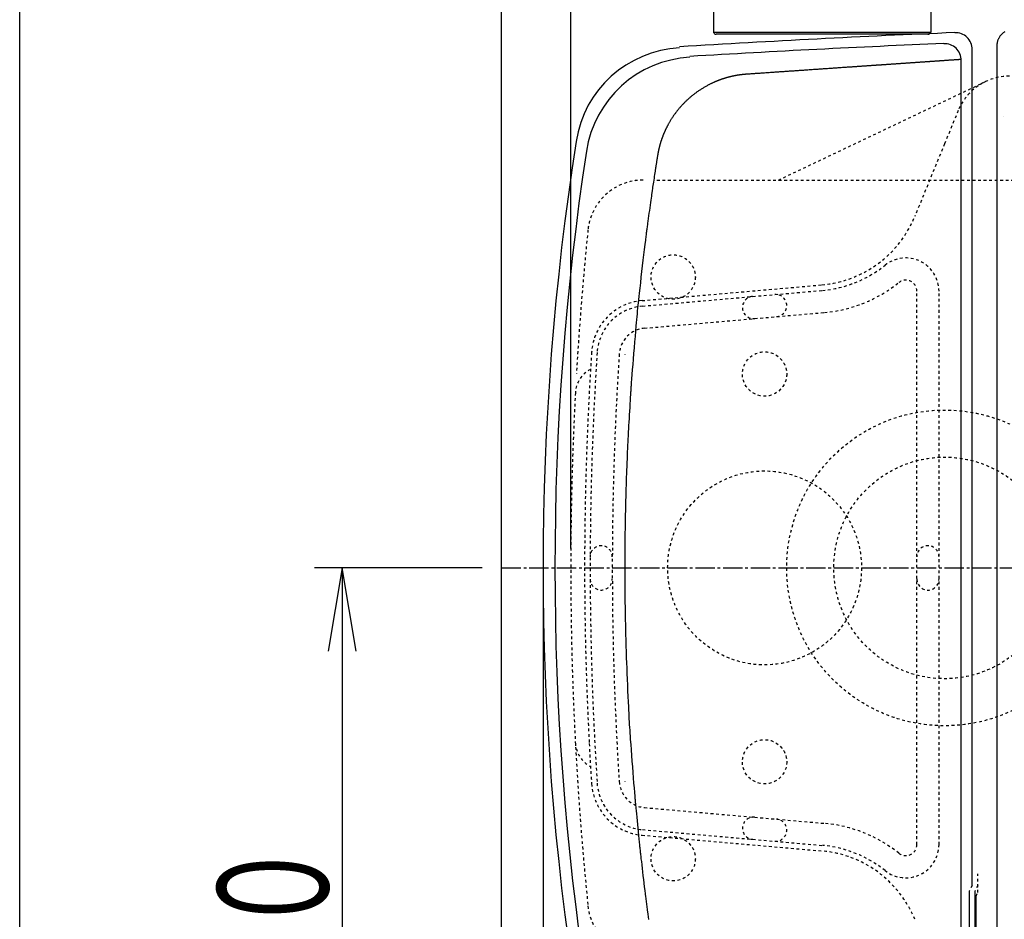
# Model space of a CAD drawing. Extents: x 0 to 2000, y 115 to 2915.
# Drawn here: x 180 to 536, y 2310 to 2635 of the extents above; entities that cross this region are included whole.
import ezdxf
from ezdxf.enums import TextEntityAlignment as Align

# ---------------------------------------------------------------- set-up
doc = ezdxf.new("R2010")
doc.units = 0
doc.linetypes.add('EXLTYPE2', pattern=[2, 1, -1])
doc.linetypes.add('EXLTYPE3', pattern=[10, 7, -1, 1, -1])
for name, color, linetype in [('タンク', 7, 'CONTINUOUS'), ('便器', 7, 'CONTINUOUS'), ('便座', 7, 'CONTINUOUS'), ('寸法', 7, 'CONTINUOUS'), ('枠', 7, 'CONTINUOUS')]:
    doc.layers.add(name, color=color, linetype=linetype)
doc.styles.add('EXCADSTD', font='monotxt', dxfattribs={"bigfont": 'extfont'})

msp = doc.modelspace()

# ---------------------------------------------------------------- linework, layer by layer
at = {"layer": 'タンク', "color": 6, "linetype": 'CONTINUOUS'}
for p, q in [((430.517, 2657.65), (430.517, 2630.25)), ((509.017, 2657.65), (509.017, 2630.25)), ((509.017, 2630.25), (430.517, 2630.25)), ((508.017, 2629.65), (431.517, 2629.65))]:
    msp.add_line(p, q, dxfattribs=at)
at = {"layer": 'タンク', "color": 2, "linetype": 'CONTINUOUS'}
for p, q in [((524.017, 2322.369), (524.017, 2624.165)), ((520.057, 2253.788), (520.057, 2620.212)), ((523.017, 2258.587), (523.017, 2320.413)), ((525.017, 2258.587), (525.017, 2320.413)), ((525.417, 2260.504), (525.417, 2318.5))]:
    msp.add_line(p, q, dxfattribs=at)
at = {"layer": 'タンク', "color": 2, "linetype": 'EXLTYPE2'}
for p, q in [((526.017, 2319.803), (526.017, 2326.5)), ((524.017, 2322.369), (523.017, 2320.413)), ((526.017, 2322.369), (525.017, 2320.413)), ((525.417, 2318.5), (526.017, 2319.803))]:
    msp.add_line(p, q, dxfattribs=at)
at = {"layer": 'タンク', "color": 2, "linetype": 'CONTINUOUS', "flags": 128}
for points in [[(520.055, 2620.537), (520.049, 2620.537), (520.033, 2620.536), (520.007, 2620.534), (519.972, 2620.531), (519.929, 2620.528), (519.88, 2620.525), (519.826, 2620.521), (519.767, 2620.517), (519.705, 2620.513), (519.641, 2620.509), (519.576, 2620.504), (519.446, 2620.495), (519.315, 2620.486), (519.185, 2620.477), (519.053, 2620.468), (518.922, 2620.459), (518.79, 2620.45), (518.657, 2620.441), (518.524, 2620.432), (518.39, 2620.423), (518.254, 2620.413), (518.118, 2620.404), (517.911, 2620.39), (517.702, 2620.375), (517.492, 2620.361), (517.279, 2620.346), (517.066, 2620.331), (516.853, 2620.317), (516.639, 2620.302), (516.426, 2620.287), (516.214, 2620.273), (516.003, 2620.258), (515.794, 2620.244), (515.588, 2620.23), (515.383, 2620.216), (515.18, 2620.202), (514.979, 2620.188), (514.779, 2620.174), (514.581, 2620.16), (514.383, 2620.147), (514.187, 2620.133), (513.991, 2620.12), (513.795, 2620.106), (513.6, 2620.093), (513.404, 2620.08), (513.209, 2620.066), (513.014, 2620.053), (512.819, 2620.039), (512.623, 2620.026), (512.428, 2620.012), (512.233, 2619.999), (512.038, 2619.985), (511.842, 2619.972), (511.647, 2619.959), (511.452, 2619.945), (511.257, 2619.932), (511.062, 2619.918), (510.867, 2619.905), (510.672, 2619.892), (510.477, 2619.878), (510.282, 2619.865), (510.087, 2619.851), (509.892, 2619.838), (509.697, 2619.824), (509.502, 2619.811), (509.307, 2619.798), (509.112, 2619.784), (508.917, 2619.771), (508.723, 2619.757), (508.528, 2619.744), (508.333, 2619.731), (508.138, 2619.717), (507.943, 2619.704), (507.749, 2619.69), (507.554, 2619.677), (507.359, 2619.664), (507.164, 2619.65), (506.97, 2619.637), (506.775, 2619.623), (506.581, 2619.61), (506.386, 2619.597), (506.192, 2619.583), (505.997, 2619.57), (505.802, 2619.557), (505.608, 2619.543), (505.413, 2619.53), (505.219, 2619.516), (505.024, 2619.503), (504.83, 2619.49), (504.636, 2619.476), (504.441, 2619.463), (504.247, 2619.449), (504.053, 2619.436), (503.858, 2619.423), (503.664, 2619.409), (503.47, 2619.396), (503.275, 2619.383), (503.081, 2619.369), (502.887, 2619.356), (502.693, 2619.343), (502.498, 2619.329), (502.304, 2619.316), (502.11, 2619.303), (501.916, 2619.289), (501.722, 2619.276), (501.528, 2619.262), (501.334, 2619.249), (501.14, 2619.236), (500.946, 2619.222), (500.752, 2619.209), (500.558, 2619.196), (500.364, 2619.182), (500.17, 2619.169), (499.976, 2619.156), (499.782, 2619.142), (499.588, 2619.129), (499.395, 2619.116), (499.201, 2619.102), (499.007, 2619.089), (498.813, 2619.076), (498.619, 2619.062), (498.425, 2619.049), (498.232, 2619.036), (498.038, 2619.022), (497.845, 2619.009), (497.651, 2618.996), (497.457, 2618.983), (497.264, 2618.969), (497.07, 2618.956), (496.876, 2618.943), (496.683, 2618.929), (496.489, 2618.916), (496.296, 2618.903), (496.102, 2618.889), (495.909, 2618.876), (495.715, 2618.863), (495.522, 2618.849), (495.329, 2618.836), (495.135, 2618.823), (494.942, 2618.81), (494.748, 2618.796), (494.555, 2618.783), (494.362, 2618.77), (494.168, 2618.756), (493.975, 2618.743), (493.782, 2618.73), (493.589, 2618.717), (493.396, 2618.703), (493.203, 2618.69), (493.009, 2618.677), (492.816, 2618.663), (492.623, 2618.65), (492.43, 2618.637), (492.237, 2618.624), (492.044, 2618.61), (491.851, 2618.597), (491.658, 2618.584), (491.465, 2618.571), (491.272, 2618.557), (491.079, 2618.544), (490.886, 2618.531), (490.693, 2618.517), (490.5, 2618.504), (490.307, 2618.491), (490.114, 2618.478), (489.922, 2618.464), (489.729, 2618.451), (489.536, 2618.438), (489.344, 2618.425), (489.151, 2618.411), (488.958, 2618.398), (488.766, 2618.385), (488.573, 2618.372), (488.38, 2618.358), (488.187, 2618.345), (487.995, 2618.332), (487.802, 2618.319), (487.61, 2618.305), (487.418, 2618.292), (487.227, 2618.279), (487.036, 2618.266), (486.846, 2618.253), (486.657, 2618.24), (486.469, 2618.227), (486.283, 2618.214), (486.098, 2618.202), (485.915, 2618.189), (485.733, 2618.176), (485.554, 2618.164), (485.375, 2618.152), (485.197, 2618.14), (485.02, 2618.127), (484.844, 2618.115), (484.667, 2618.103), (484.49, 2618.091), (484.312, 2618.079), (484.133, 2618.066), (483.954, 2618.054), (483.708, 2618.037), (483.46, 2618.02), (483.21, 2618.003), (482.958, 2617.986), (482.704, 2617.968), (482.448, 2617.951), (482.192, 2617.933), (481.934, 2617.915), (481.675, 2617.897), (481.416, 2617.88), (481.156, 2617.862), (480.829, 2617.839), (480.502, 2617.817), (480.175, 2617.794), (479.847, 2617.772), (479.518, 2617.749), (479.189, 2617.726), (478.859, 2617.704), (478.527, 2617.681), (478.195, 2617.658), (477.861, 2617.635), (477.526, 2617.612), (477.119, 2617.584), (476.71, 2617.556), (476.3, 2617.528), (475.888, 2617.499), (475.476, 2617.471), (475.063, 2617.443), (474.651, 2617.414), (474.239, 2617.386), (473.827, 2617.358), (473.418, 2617.329), (473.01, 2617.301), (472.604, 2617.273), (472.2, 2617.246), (471.797, 2617.218), (471.397, 2617.19), (470.997, 2617.163), (470.599, 2617.135), (470.202, 2617.108), (469.806, 2617.081), (469.41, 2617.054), (469.015, 2617.026), (468.62, 2616.999), (468.224, 2616.972), (467.829, 2616.945), (467.434, 2616.918), (467.039, 2616.89), (466.644, 2616.863), (466.248, 2616.836), (465.853, 2616.809), (465.458, 2616.782), (465.063, 2616.755), (464.667, 2616.727), (464.272, 2616.7), (463.877, 2616.673), (463.482, 2616.646), (463.086, 2616.619), (462.691, 2616.591), (462.296, 2616.564), (461.9, 2616.537), (461.505, 2616.51), (461.11, 2616.483), (460.714, 2616.455), (460.319, 2616.428), (459.924, 2616.401), (459.528, 2616.374), (459.133, 2616.347), (458.737, 2616.319), (458.342, 2616.292), (457.946, 2616.265), (457.551, 2616.238), (457.155, 2616.211), (456.76, 2616.184), (456.365, 2616.156), (455.969, 2616.129), (455.574, 2616.102), (455.178, 2616.075), (454.782, 2616.048), (454.385, 2616.02), (453.987, 2615.993), (453.587, 2615.965), (453.185, 2615.938), (452.781, 2615.91), (452.374, 2615.882), (451.964, 2615.854), (451.55, 2615.825), (451.132, 2615.797), (450.709, 2615.768), (450.283, 2615.738), (449.854, 2615.709), (449.424, 2615.679), (448.992, 2615.649), (448.561, 2615.62), (448.13, 2615.59), (447.702, 2615.561), (447.275, 2615.531), (446.853, 2615.502), (446.435, 2615.474), (446.158, 2615.455), (445.884, 2615.436), (445.612, 2615.417), (445.342, 2615.398), (445.073, 2615.38), (444.805, 2615.362), (444.539, 2615.343), (444.273, 2615.325), (444.008, 2615.307), (443.744, 2615.289), (443.48, 2615.27), (443.348, 2615.261), (443.219, 2615.252), (443.094, 2615.244), (442.975, 2615.236), (442.865, 2615.228), (442.767, 2615.221), (442.681, 2615.216), (442.61, 2615.211), (442.557, 2615.207), (442.524, 2615.205), (442.512, 2615.204)], [(442.512, 2615.204), (442.511, 2615.204), (442.506, 2615.203), (442.498, 2615.203), (442.488, 2615.202), (442.476, 2615.201), (442.462, 2615.2), (442.446, 2615.199), (442.429, 2615.198), (442.412, 2615.196), (442.393, 2615.195), (442.375, 2615.194), (442.337, 2615.191), (442.3, 2615.188), (442.262, 2615.185), (442.224, 2615.183), (442.186, 2615.18), (442.149, 2615.177), (442.11, 2615.174), (442.072, 2615.171), (442.034, 2615.168), (441.995, 2615.165), (441.956, 2615.161), (441.896, 2615.156), (441.836, 2615.151), (441.776, 2615.146), (441.715, 2615.14), (441.654, 2615.135), (441.593, 2615.129), (441.532, 2615.123), (441.471, 2615.117), (441.41, 2615.111), (441.35, 2615.105), (441.29, 2615.099), (441.231, 2615.093), (441.173, 2615.086), (441.115, 2615.08), (441.058, 2615.074), (441.001, 2615.068), (440.944, 2615.061), (440.888, 2615.055), (440.832, 2615.048), (440.776, 2615.042), (440.72, 2615.035), (440.664, 2615.029), (440.609, 2615.022), (440.553, 2615.015), (440.497, 2615.008), (440.442, 2615.001), (440.386, 2614.994), (440.331, 2614.986), (440.275, 2614.979), (440.22, 2614.972), (440.164, 2614.964), (440.109, 2614.957), (440.053, 2614.949), (439.998, 2614.941), (439.943, 2614.933), (439.887, 2614.925), (439.832, 2614.917), (439.777, 2614.909), (439.722, 2614.901), (439.666, 2614.893), (439.611, 2614.885), (439.556, 2614.876), (439.501, 2614.868), (439.445, 2614.859), (439.39, 2614.85), (439.335, 2614.841), (439.28, 2614.833), (439.225, 2614.824), (439.17, 2614.815), (439.115, 2614.805), (439.06, 2614.796), (439.005, 2614.787), (438.95, 2614.777), (438.895, 2614.768), (438.84, 2614.758), (438.785, 2614.749), (438.73, 2614.739), (438.676, 2614.729), (438.621, 2614.719), (438.566, 2614.709), (438.511, 2614.699), (438.456, 2614.689), (438.402, 2614.678), (438.347, 2614.668), (438.292, 2614.658), (438.237, 2614.647), (438.183, 2614.636), (438.128, 2614.626), (438.074, 2614.615), (438.019, 2614.604), (437.964, 2614.593), (437.91, 2614.582), (437.855, 2614.571), (437.801, 2614.56), (437.746, 2614.548), (437.692, 2614.537), (437.637, 2614.525), (437.583, 2614.514), (437.528, 2614.502), (437.474, 2614.49), (437.42, 2614.478), (437.365, 2614.467), (437.311, 2614.455), (437.257, 2614.442), (437.202, 2614.43), (437.148, 2614.418), (437.094, 2614.406), (437.04, 2614.393), (436.986, 2614.381), (436.931, 2614.368), (436.877, 2614.355), (436.823, 2614.342), (436.769, 2614.329), (436.715, 2614.316), (436.661, 2614.303), (436.607, 2614.29), (436.553, 2614.277), (436.499, 2614.264), (436.445, 2614.25), (436.391, 2614.237), (436.337, 2614.223), (436.283, 2614.209), (436.229, 2614.196), (436.175, 2614.182), (436.121, 2614.168), (436.067, 2614.154), (436.014, 2614.14), (435.96, 2614.125), (435.906, 2614.111), (435.852, 2614.097), (435.799, 2614.082), (435.745, 2614.068), (435.691, 2614.053), (435.637, 2614.038), (435.584, 2614.024), (435.53, 2614.009), (435.476, 2613.994), (435.423, 2613.979), (435.369, 2613.963), (435.316, 2613.948), (435.262, 2613.933), (435.209, 2613.917), (435.155, 2613.902), (435.102, 2613.886), (435.048, 2613.871), (434.995, 2613.855), (434.941, 2613.839), (434.888, 2613.823), (434.835, 2613.807), (434.781, 2613.791), (434.728, 2613.775), (434.675, 2613.758), (434.622, 2613.742), (434.568, 2613.725), (434.515, 2613.709), (434.462, 2613.692), (434.409, 2613.675), (434.355, 2613.659), (434.302, 2613.642), (434.249, 2613.625), (434.196, 2613.608), (434.143, 2613.59), (434.09, 2613.573), (434.037, 2613.556), (433.984, 2613.538), (433.931, 2613.521), (433.878, 2613.503), (433.825, 2613.485), (433.772, 2613.468), (433.719, 2613.45), (433.666, 2613.432), (433.613, 2613.414), (433.56, 2613.396), (433.507, 2613.377), (433.454, 2613.359), (433.402, 2613.341), (433.349, 2613.322), (433.296, 2613.304), (433.243, 2613.285), (433.19, 2613.266), (433.138, 2613.247), (433.085, 2613.228), (433.032, 2613.209), (432.98, 2613.19), (432.927, 2613.171), (432.875, 2613.152), (432.822, 2613.132), (432.77, 2613.113), (432.718, 2613.094), (432.667, 2613.075), (432.616, 2613.056), (432.566, 2613.037), (432.518, 2613.019), (432.47, 2613), (432.423, 2612.983), (432.378, 2612.965), (432.333, 2612.948), (432.291, 2612.932), (432.249, 2612.915), (432.208, 2612.899), (432.167, 2612.883), (432.127, 2612.868), (432.087, 2612.852), (432.047, 2612.836), (432.007, 2612.82), (431.967, 2612.804), (431.925, 2612.787), (431.83, 2612.748), (431.73, 2612.708), (431.628, 2612.666), (431.522, 2612.622), (431.413, 2612.577), (431.302, 2612.53), (431.19, 2612.483), (431.076, 2612.434), (430.961, 2612.385), (430.845, 2612.335), (430.729, 2612.284), (430.55, 2612.205), (430.37, 2612.125), (430.191, 2612.043), (430.012, 2611.96), (429.833, 2611.876), (429.654, 2611.791), (429.475, 2611.704), (429.296, 2611.615), (429.116, 2611.525), (428.936, 2611.433), (428.755, 2611.34), (428.509, 2611.21), (428.262, 2611.077), (428.015, 2610.941), (427.768, 2610.803), (427.521, 2610.662), (427.275, 2610.519), (427.03, 2610.374), (426.786, 2610.228), (426.544, 2610.08), (426.305, 2609.931), (426.069, 2609.782), (425.835, 2609.631), (425.604, 2609.48), (425.375, 2609.328), (425.15, 2609.175), (424.926, 2609.021), (424.706, 2608.866), (424.487, 2608.71), (424.27, 2608.553), (424.054, 2608.394), (423.841, 2608.234), (423.629, 2608.073), (423.417, 2607.909), (423.207, 2607.744), (422.998, 2607.577), (422.79, 2607.409), (422.584, 2607.239), (422.379, 2607.068), (422.175, 2606.894), (421.973, 2606.72), (421.772, 2606.544), (421.572, 2606.366), (421.373, 2606.187), (421.176, 2606.006), (420.98, 2605.824), (420.786, 2605.641), (420.592, 2605.456), (420.401, 2605.269), (420.21, 2605.082), (420.022, 2604.892), (419.834, 2604.702), (419.648, 2604.509), (419.464, 2604.316), (419.281, 2604.121), (419.1, 2603.925), (418.92, 2603.728), (418.742, 2603.529), (418.565, 2603.328), (418.389, 2603.126), (418.214, 2602.921), (418.041, 2602.714), (417.868, 2602.505), (417.696, 2602.294), (417.525, 2602.08), (417.354, 2601.864), (417.184, 2601.644), (417.014, 2601.422), (416.845, 2601.198), (416.678, 2600.972), (416.512, 2600.744), (416.348, 2600.514), (416.185, 2600.284), (416.025, 2600.053), (415.867, 2599.821), (415.712, 2599.589), (415.56, 2599.357), (415.44, 2599.171), (415.321, 2598.985), (415.205, 2598.799), (415.09, 2598.613), (414.977, 2598.427), (414.866, 2598.241), (414.756, 2598.055), (414.647, 2597.868), (414.54, 2597.681), (414.434, 2597.493), (414.329, 2597.305), (414.251, 2597.163), (414.174, 2597.022), (414.098, 2596.88), (414.023, 2596.738), (413.948, 2596.597), (413.875, 2596.457), (413.803, 2596.318), (413.732, 2596.18), (413.662, 2596.043), (413.594, 2595.908), (413.528, 2595.775), (413.485, 2595.688), (413.442, 2595.602), (413.4, 2595.516), (413.358, 2595.43), (413.317, 2595.344), (413.276, 2595.258), (413.235, 2595.172), (413.194, 2595.085), (413.154, 2594.998), (413.113, 2594.909), (413.072, 2594.82), (413.03, 2594.729), (412.989, 2594.637), (412.947, 2594.543), (412.905, 2594.449), (412.863, 2594.354), (412.821, 2594.257), (412.779, 2594.161), (412.737, 2594.063), (412.695, 2593.965), (412.653, 2593.867), (412.612, 2593.768), (412.571, 2593.67), (412.53, 2593.571), (412.49, 2593.472), (412.449, 2593.373), (412.41, 2593.274), (412.37, 2593.175), (412.331, 2593.076), (412.292, 2592.976), (412.253, 2592.876), (412.215, 2592.777), (412.177, 2592.677), (412.139, 2592.577), (412.102, 2592.477), (412.065, 2592.377), (412.028, 2592.276), (411.991, 2592.176), (411.955, 2592.075), (411.919, 2591.974), (411.884, 2591.874), (411.849, 2591.773), (411.814, 2591.672), (411.779, 2591.571), (411.745, 2591.469), (411.711, 2591.368), (411.677, 2591.266), (411.643, 2591.164), (411.61, 2591.063), (411.578, 2590.961), (411.545, 2590.859), (411.513, 2590.757), (411.481, 2590.654), (411.45, 2590.552), (411.418, 2590.45), (411.387, 2590.347), (411.357, 2590.244), (411.326, 2590.141), (411.296, 2590.038), (411.267, 2589.935), (411.237, 2589.831), (411.208, 2589.728), (411.18, 2589.624), (411.151, 2589.521), (411.123, 2589.417), (411.095, 2589.314), (411.068, 2589.209), (411.041, 2589.105), (411.014, 2589), (410.987, 2588.895), (410.96, 2588.789), (410.934, 2588.683), (410.908, 2588.576), (410.882, 2588.468), (410.856, 2588.359), (410.83, 2588.249), (410.805, 2588.138), (410.779, 2588.025), (410.753, 2587.911), (410.728, 2587.797), (410.703, 2587.681), (410.678, 2587.566), (410.653, 2587.45), (410.629, 2587.334), (410.606, 2587.219), (410.583, 2587.105), (410.56, 2586.991), (410.539, 2586.878), (410.525, 2586.804), (410.511, 2586.73), (410.498, 2586.656), (410.485, 2586.583), (410.472, 2586.51), (410.459, 2586.438), (410.447, 2586.366), (410.435, 2586.294), (410.422, 2586.222), (410.41, 2586.151), (410.398, 2586.079), (410.392, 2586.044), (410.386, 2586.008), (410.38, 2585.974), (410.375, 2585.942), (410.37, 2585.912), (410.365, 2585.885), (410.361, 2585.862), (410.358, 2585.843), (410.355, 2585.828), (410.354, 2585.819), (410.353, 2585.816)], [(410.353, 2585.816), (410.348, 2585.779), (410.331, 2585.675), (410.306, 2585.512), (410.272, 2585.298), (410.232, 2585.043), (410.187, 2584.755), (410.139, 2584.442), (410.087, 2584.114), (410.035, 2583.779), (409.983, 2583.446), (409.932, 2583.123), (409.884, 2582.817), (409.839, 2582.528), (409.796, 2582.252), (409.754, 2581.986), (409.713, 2581.728), (409.674, 2581.474), (409.634, 2581.222), (409.595, 2580.969), (409.555, 2580.712), (409.514, 2580.447), (409.472, 2580.173), (409.382, 2579.59), (409.286, 2578.966), (409.187, 2578.314), (409.085, 2577.642), (408.982, 2576.963), (408.879, 2576.287), (408.78, 2575.625), (408.684, 2574.987), (408.593, 2574.385), (408.51, 2573.829), (408.436, 2573.33), (408.403, 2573.105), (408.372, 2572.894), (408.343, 2572.694), (408.315, 2572.503), (408.288, 2572.319), (408.262, 2572.138), (408.236, 2571.958), (408.21, 2571.775), (408.183, 2571.588), (408.155, 2571.394), (408.126, 2571.19), (408.03, 2570.505), (407.92, 2569.724), (407.799, 2568.865), (407.671, 2567.946), (407.537, 2566.986), (407.4, 2566.003), (407.263, 2565.016), (407.129, 2564.043), (406.999, 2563.102), (406.877, 2562.212), (406.765, 2561.391), (406.697, 2560.89), (406.633, 2560.421), (406.574, 2559.98), (406.519, 2559.561), (406.465, 2559.157), (406.414, 2558.764), (406.364, 2558.375), (406.314, 2557.984), (406.263, 2557.586), (406.211, 2557.176), (406.157, 2556.747), (405.98, 2555.321), (405.783, 2553.709), (405.568, 2551.941), (405.34, 2550.052), (405.104, 2548.073), (404.862, 2546.037), (404.62, 2543.976), (404.381, 2541.922), (404.149, 2539.909), (403.928, 2537.969), (403.723, 2536.133), (403.596, 2534.981), (403.476, 2533.878), (403.363, 2532.814), (403.255, 2531.778), (403.151, 2530.758), (403.05, 2529.744), (402.951, 2528.724), (402.853, 2527.686), (402.754, 2526.621), (402.654, 2525.516), (402.551, 2524.361), (402.391, 2522.52), (402.225, 2520.574), (402.056, 2518.555), (401.886, 2516.499), (401.718, 2514.438), (401.554, 2512.407), (401.397, 2510.438), (401.25, 2508.566), (401.114, 2506.823), (400.993, 2505.245), (400.889, 2503.863), (400.859, 2503.451), (400.83, 2503.059), (400.802, 2502.682), (400.776, 2502.314), (400.751, 2501.951), (400.725, 2501.585), (400.7, 2501.213), (400.674, 2500.828), (400.648, 2500.425), (400.62, 2499.998), (400.591, 2499.543), (400.528, 2498.536), (400.459, 2497.416), (400.384, 2496.206), (400.307, 2494.93), (400.228, 2493.612), (400.149, 2492.275), (400.07, 2490.943), (399.994, 2489.639), (399.922, 2488.388), (399.856, 2487.213), (399.796, 2486.137), (399.769, 2485.643), (399.743, 2485.174), (399.72, 2484.725), (399.697, 2484.289), (399.675, 2483.862), (399.654, 2483.438), (399.634, 2483.01), (399.613, 2482.575), (399.592, 2482.125), (399.571, 2481.656), (399.549, 2481.161), (399.502, 2480.085), (399.452, 2478.908), (399.4, 2477.652), (399.346, 2476.34), (399.292, 2474.995), (399.238, 2473.638), (399.186, 2472.292), (399.135, 2470.98), (399.088, 2469.725), (399.044, 2468.547), (399.006, 2467.471), (398.989, 2466.976), (398.973, 2466.507), (398.958, 2466.057), (398.944, 2465.621), (398.93, 2465.194), (398.918, 2464.769), (398.906, 2464.341), (398.894, 2463.906), (398.882, 2463.456), (398.87, 2462.986), (398.858, 2462.491), (398.832, 2461.414), (398.806, 2460.235), (398.778, 2458.976), (398.751, 2457.658), (398.723, 2456.304), (398.696, 2454.933), (398.67, 2453.569), (398.645, 2452.233), (398.623, 2450.946), (398.602, 2449.731), (398.585, 2448.608), (398.577, 2448.086), (398.57, 2447.588), (398.564, 2447.107), (398.558, 2446.637), (398.554, 2446.172), (398.549, 2445.708), (398.546, 2445.238), (398.542, 2444.757), (398.54, 2444.258), (398.537, 2443.737), (398.535, 2443.187), (398.533, 2442.301), (398.532, 2441.356), (398.531, 2440.369), (398.531, 2439.357), (398.531, 2438.338), (398.532, 2437.33), (398.533, 2436.35), (398.534, 2435.415), (398.535, 2434.543), (398.536, 2433.753), (398.537, 2433.061), (398.537, 2432.854), (398.538, 2432.658), (398.538, 2432.469), (398.539, 2432.285), (398.539, 2432.102), (398.54, 2431.919), (398.54, 2431.733), (398.541, 2431.54), (398.542, 2431.338), (398.543, 2431.125), (398.544, 2430.897), (398.547, 2430.393), (398.551, 2429.832), (398.556, 2429.228), (398.561, 2428.592), (398.566, 2427.938), (398.572, 2427.277), (398.578, 2426.623), (398.584, 2425.988), (398.59, 2425.383), (398.596, 2424.823), (398.602, 2424.318), (398.604, 2424.09), (398.607, 2423.876), (398.61, 2423.675), (398.612, 2423.482), (398.615, 2423.295), (398.618, 2423.112), (398.621, 2422.93), (398.624, 2422.745), (398.627, 2422.556), (398.63, 2422.36), (398.634, 2422.153), (398.647, 2421.461), (398.662, 2420.672), (398.679, 2419.804), (398.697, 2418.876), (398.717, 2417.906), (398.737, 2416.914), (398.758, 2415.917), (398.779, 2414.934), (398.8, 2413.984), (398.82, 2413.085), (398.839, 2412.257), (398.851, 2411.751), (398.863, 2411.278), (398.874, 2410.833), (398.885, 2410.41), (398.896, 2410.003), (398.908, 2409.607), (398.92, 2409.214), (398.932, 2408.821), (398.945, 2408.42), (398.959, 2408.007), (398.974, 2407.574), (399.024, 2406.139), (399.084, 2404.516), (399.151, 2402.737), (399.225, 2400.836), (399.304, 2398.845), (399.388, 2396.797), (399.474, 2394.724), (399.563, 2392.66), (399.652, 2390.636), (399.741, 2388.686), (399.828, 2386.842), (399.885, 2385.686), (399.941, 2384.579), (399.997, 2383.513), (400.054, 2382.474), (400.113, 2381.452), (400.173, 2380.436), (400.237, 2379.415), (400.304, 2378.377), (400.374, 2377.311), (400.45, 2376.206), (400.531, 2375.051), (400.664, 2373.212), (400.807, 2371.269), (400.958, 2369.254), (401.115, 2367.202), (401.274, 2365.146), (401.433, 2363.12), (401.589, 2361.156), (401.738, 2359.289), (401.879, 2357.553), (402.009, 2355.979), (402.124, 2354.603), (402.159, 2354.192), (402.192, 2353.802), (402.224, 2353.427), (402.256, 2353.061), (402.288, 2352.698), (402.321, 2352.335), (402.355, 2351.964), (402.39, 2351.581), (402.428, 2351.18), (402.468, 2350.756), (402.511, 2350.304), (402.607, 2349.302), (402.715, 2348.188), (402.833, 2346.984), (402.958, 2345.715), (403.088, 2344.404), (403.221, 2343.074), (403.354, 2341.749), (403.485, 2340.453), (403.612, 2339.209), (403.732, 2338.041), (403.843, 2336.972), (403.894, 2336.48), (403.943, 2336.014), (403.991, 2335.567), (404.037, 2335.134), (404.083, 2334.71), (404.13, 2334.288), (404.177, 2333.864), (404.225, 2333.431), (404.276, 2332.985), (404.329, 2332.519), (404.385, 2332.028), (404.509, 2330.959), (404.645, 2329.79), (404.791, 2328.541), (404.945, 2327.234), (405.105, 2325.89), (405.266, 2324.532), (405.428, 2323.179), (405.587, 2321.854), (405.742, 2320.579), (405.888, 2319.373), (406.025, 2318.26), (406.089, 2317.744), (406.15, 2317.25), (406.21, 2316.773), (406.269, 2316.307), (406.327, 2315.847), (406.387, 2315.387), (406.448, 2314.922), (406.51, 2314.445), (406.576, 2313.952), (406.646, 2313.436), (406.719, 2312.892), (406.839, 2312.015), (406.968, 2311.08), (407.104, 2310.103)]]:
    msp.add_lwpolyline(points, dxfattribs=at)
at = {"layer": 'タンク', "color": 2, "linetype": 'CONTINUOUS'}
for centre, radius, start, end in [((726.379, -2365.403), 5000, 92.392116, 93.532814), ((518.017, 2624.165), 6, 0, 93.10876), ((420.468, 2584.817), 40, 93.10876, 171.14045), ((721.318, -2369.408), 5000, 92.379422, 93.431313), ((514.057, 2620.212), 6, 0, 93.05255), ((424.208, 2581.372), 40, 93.05255, 171.34855), ((1368.788, 2437), 999.771, 171.140448, 188.859552), ((1373.058, 2437), 999.771, 171.348555, 188.651445)]:
    msp.add_arc(centre, radius, start, end, dxfattribs=at)
at = {"layer": 'タンク', "color": 6, "linetype": 'CONTINUOUS'}
for centre, start, end in [((431.517, 2630.65), 203.57818, 270), ((508.017, 2630.65), 270, 336.42182)]:
    msp.add_arc(centre, 1, start, end, dxfattribs=at)
at = {"layer": '便器', "color": 7, "linetype": 'CONTINUOUS'}
msp.add_line((354.017, 1992), (354.017, 2837), dxfattribs=at)
at = {"layer": '便器', "color": 2, "linetype": 'EXLTYPE2'}
for p, q in [((454.017, 2577), (528.85, 2612.564)), ((518.929, 2602.084), (514.017, 2590.1)), ((514.017, 2590.1), (503.26, 2563.853)), ((410.135, 2577), (734.017, 2577)), ((404.759, 2533.486), (469.736, 2539.174)), ((404.934, 2531.494), (469.911, 2537.182)), ((504.017, 2337.117), (504.017, 2536.883)), ((512.017, 2337.117), (512.017, 2536.883)), ((405.631, 2523.524), (470.608, 2529.212)), ((405.631, 2350.476), (470.608, 2344.788)), ((404.759, 2340.514), (469.736, 2334.826)), ((404.934, 2342.506), (469.911, 2336.818))]:
    msp.add_line(p, q, dxfattribs=at)
at = {"layer": '便器', "color": 6, "linetype": 'EXLTYPE3'}
msp.add_line((354.017, 2437), (1084.463, 2437), dxfattribs=at)
at = {"layer": '便器', "color": 2, "linetype": 'EXLTYPE2'}
for centre, radius in [((416.017, 2542), 8), ((449.017, 2507), 8), ((449.017, 2437), 35), ((449.017, 2367), 8), ((416.017, 2332), 8)]:
    msp.add_circle(centre, radius, dxfattribs=at)
at = {"layer": '便器', "color": 6, "linetype": 'EXLTYPE2'}
for radius in [57, 40]:
    msp.add_circle((514.017, 2437), radius, dxfattribs=at)
at = {"layer": '便器', "color": 2, "linetype": 'EXLTYPE2'}
for centre, radius, start, end in [((537.435, 2594.5), 20, 90, 157.7145), ((405.135, 2557), 20, 90, 174.16322), ((466.248, 2579.022), 40, 275.00291, 337.7145), ((1579.017, 2437), 1200, 174.16322, 176.655848), ((466.248, 2579.022), 42, 275.00291, 308.70824), ((500.017, 2536.883), 12, 0, 128.70824), ((466.248, 2579.022), 50, 275.00291, 308.70824), ((500.017, 2536.883), 4, 0, 128.70824), ((453.017, 2531.688), 4, 275.00291, 95.00291), ((406.503, 2513.562), 20, 95.00291, 176.27985), ((445.017, 2530.987), 4, 95.00291, 275.00291), ((406.503, 2513.562), 18, 95.00291, 176.27985), ((406.503, 2513.562), 10, 95.00291, 176.27985), ((1584.017, 2437), 1200, 176.279849, 180), ((1584.017, 2437), 1198, 176.279849, 183.720151), ((1584.017, 2437), 1190, 176.279849, 183.720151), ((406.503, 2513.562), 8, 175.41539, 176.27985), ((406.503, 2513.562), 8, 175.74327, 176.27985), ((390.671, 2499.722), 10, 116.82979, 176.97866), ((1579.017, 2437), 1200, 176.978656, 185.83678), ((390.024, 2441), 4, 359.80805, 179.80805), ((508.017, 2441), 4, 0, 180), ((1584.017, 2437), 1200, 180, 183.029109), ((390.024, 2433), 4, 180.19195, 0.19195), ((508.017, 2433), 4, 180, 0), ((390.671, 2374.278), 10, 183.02134, 243.17021), ((1584.017, 2437), 1200, 183.029109, 183.720151), ((406.503, 2360.438), 20, 183.72015, 264.99709), ((406.503, 2360.438), 18, 183.72015, 264.99709), ((406.503, 2360.438), 10, 183.72015, 264.99709), ((406.503, 2360.438), 8, 183.72015, 184.25673), ((406.503, 2360.438), 8, 183.72015, 184.58461), ((445.017, 2343.013), 4, 84.99709, 264.99709), ((453.017, 2342.312), 4, 264.99709, 84.99709), ((466.248, 2294.978), 50, 51.29176, 84.99709), ((466.248, 2294.978), 42, 51.29176, 84.99709), ((500.017, 2337.117), 12, 231.29176, 0), ((500.017, 2337.117), 4, 231.29176, 0), ((466.248, 2294.978), 40, 22.2855, 84.99709), ((466.248, 2294.978), 40, 22.2855, 84.99709), ((405.135, 2317), 20, 185.83678, 270)]:
    msp.add_arc(centre, radius, start, end, dxfattribs=at)
at = {"layer": '便座', "color": 6, "linetype": 'CONTINUOUS'}
for p, q in [((532.902, 2625.381), (532.902, 2247.493)), ((535.287, 2599.896), (535.283, 2599.896)), ((535.283, 2599.896), (535.287, 2599.896))]:
    msp.add_line(p, q, dxfattribs=at)
at = {"layer": '便座', "color": 6, "linetype": 'CONTINUOUS', "flags": 128}
msp.add_lwpolyline([(535.745, 2630.511), (535.574, 2630.397), (535.408, 2630.278), (535.245, 2630.155), (535.087, 2630.027), (534.937, 2629.898), (534.792, 2629.766), (534.652, 2629.631), (534.517, 2629.491), (534.387, 2629.349), (534.261, 2629.202), (534.141, 2629.052), (534.025, 2628.898), (533.914, 2628.739), (533.808, 2628.577), (533.707, 2628.411), (533.621, 2628.26), (533.539, 2628.107), (533.462, 2627.951), (533.388, 2627.793), (533.32, 2627.632), (533.257, 2627.471), (533.198, 2627.308), (533.146, 2627.144), (533.099, 2626.98), (533.058, 2626.816), (533.024, 2626.652), (533.006, 2626.554), (532.991, 2626.455), (532.977, 2626.358), (532.965, 2626.261), (532.955, 2626.164), (532.947, 2626.069), (532.939, 2625.976), (532.932, 2625.883), (532.926, 2625.792), (532.921, 2625.703), (532.916, 2625.616), (532.914, 2625.583), (532.912, 2625.551), (532.91, 2625.521), (532.909, 2625.492), (532.907, 2625.465), (532.906, 2625.441), (532.905, 2625.421), (532.904, 2625.404), (532.903, 2625.391), (532.903, 2625.383), (532.902, 2625.381)], dxfattribs=at)
at = {"layer": '寸法', "color": 3, "linetype": 'CONTINUOUS'}
for p, q in [((379.017, 2444), (379.017, 2706)), ((347.017, 2437), (286.463, 2437)), ((296.463, 2437), (291.463, 2407)), ((296.463, 2437), (296.463, 2137)), ((301.463, 2407), (296.463, 2437)), ((369.017, 2430), (369.017, 2091))]:
    msp.add_line(p, q, dxfattribs=at)
at = {"layer": '枠', "color": 7, "linetype": 'CONTINUOUS'}
msp.add_line((180, 115), (180, 2915), dxfattribs=at)

# ---------------------------------------------------------------- texts
at = {"layer": '寸法', "color": 2, "linetype": 'CONTINUOUS', "style": 'EXCADSTD', "width": 1.070588}
msp.add_text('３００', height=40, rotation=90, dxfattribs=at).set_placement((291.463, 2235), (291.463, 2339), align=Align.FIT)

doc.saveas('drawing.dxf')
